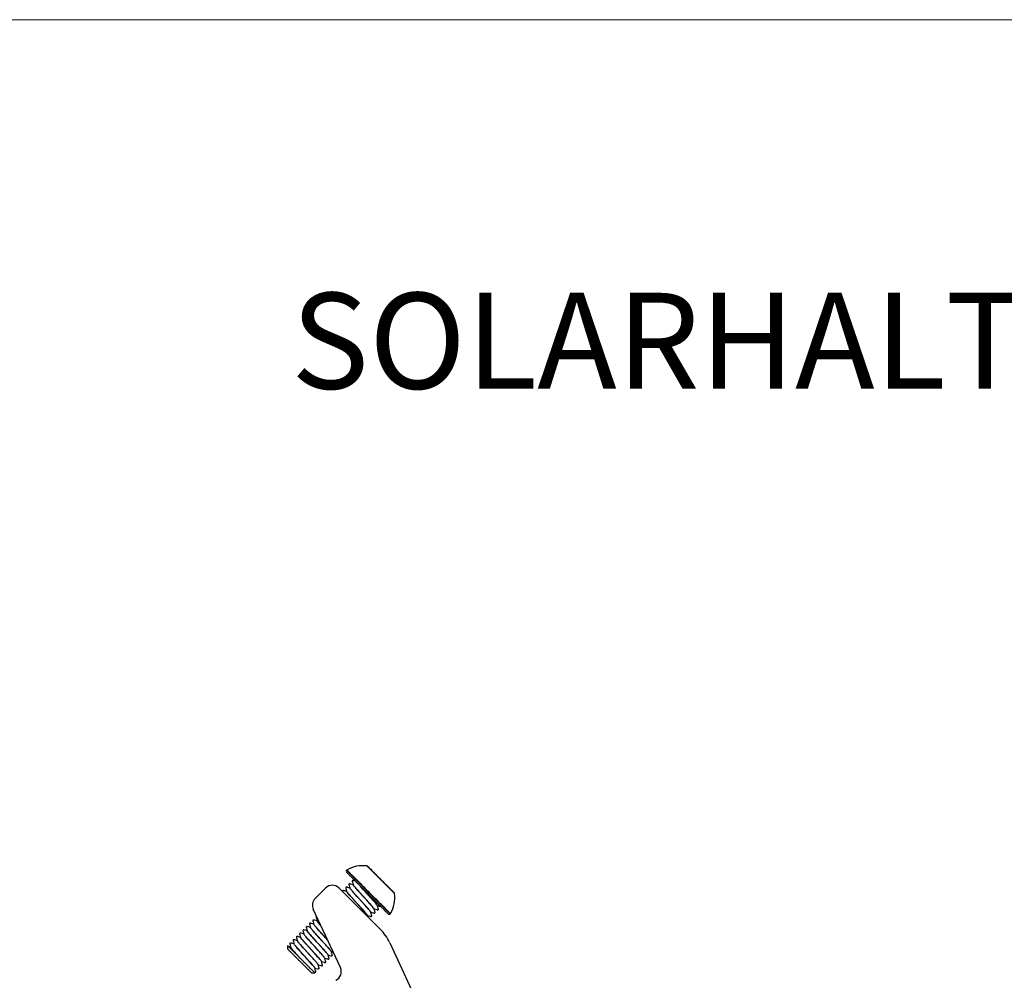
# Model space of a CAD drawing. Units: millimetres. Extents: x -19674 to 49424, y 0 to 4832.
# Drawn here: x 44260 to 44466, y 839 to 1039 of the extents above; entities that cross this region are included whole.
import ezdxf

# ---------------------------------------------------------------- set-up
doc = ezdxf.new("R2010")
doc.units = ezdxf.units.MM
for name, color, linetype, lineweight, true_color in [('02_Zubehör_sonstiges', 11, 'Continuous', 25, 0xff7f7f), ('10_Blattrahmen', 18, 'Continuous', 20, 0x000000), ('99_Text_1_DE', 12, 'Continuous', 25, 0xe1000f)]:
    doc.layers.add(name, color=color, linetype=linetype, lineweight=lineweight, true_color=true_color)
doc.styles.add('Arial', font='arial.ttf')

# ---------------------------------------------------------------- blocks, each defined once
blk = doc.blocks.new('A$C33afb37e')
at = {"layer": '10_Blattrahmen'}
blk.add_lwpolyline([(0, -1039.5), (735, -1039.5), (735, 0), (0, 0)], close=True, dxfattribs=at)
blk = doc.blocks.new('A$Cc801cc02')
at = {"layer": '02_Zubehör_sonstiges'}
for p, q in [((-33.61, 57.44), (-31.44, 59.61)), ((-28.61, 59.61), (-20.06, 51.06)), ((-28.35, 43.05), (-34.01, 55.19)), ((-18.07, 48.22), (1.93, 5.32))]:
    blk.add_line(p, q, dxfattribs=at)
at = {"layer": '02_Zubehör_sonstiges', "extrusion": (-0.422618, 0.906308, 0)}
for p, q in [((-25.06, 60.9), (-25.08, 60.9)), ((-20.4, 56.24), (-20.4, 56.22)), ((-39.34, 46.9), (-39.34, 47.61)), ((-34.39, 41.95), (-33.69, 41.95))]:
    blk.add_line(p, q, dxfattribs=at)
at = {"layer": '02_Zubehör_sonstiges'}
for centre, radius, start, end in [((-23.63, 57.66), 6.63, 83.0438, 120.5227), ((-22.87, 63.94), 0.3, 45, 83.0438), ((-26.85, 63.11), 0.3, 135, 225), ((-26.85, 63.11), 0.3, 120.5227, 135), ((-30.03, 58.2), 2, 45, 135), ((-23.63, 57.66), 6.63, 329.4773, 6.9562), ((-17.35, 58.43), 0.3, 6.9562, 45), ((-32.2, 56.03), 2, 135, 205), ((-18.18, 54.45), 0.3, 225, 315), ((-18.18, 54.45), 0.3, 315, 329.4773), ((-27.13, 43.99), 10, 25, 45), ((-30.16, 42.21), 2, 295, 25)]:
    blk.add_arc(centre, radius, start, end, dxfattribs=at)
for points, weights in [([(-19.94, 61.35), (-22.83, 64.24), (-22.83, 64.24)], [1, 0.707106781187, 1]), ([(-22.65, 64.15), (-22.65, 64.15), (-19.9, 61.4)], [1, 0.707106781187, 1]), ([(-22.51, 58.78), (-27.06, 63.33), (-27.06, 63.33)], [1, 0.707106781187, 1]), ([(-22.73, 58.57), (-27.06, 62.9), (-27.06, 62.9)], [1, 0.707106781187, 1]), ([(-24.31, 60.14), (-24.32, 60.14), (-24.33, 60.15)], [0.854020954553, 0.853930124819, 0.853856939816]), ([(-19.94, 61.35), (-19.9, 61.4), (-19.9, 61.4)], [1, 0.945394158607, 1]), ([(-17.06, 58.47), (-17.06, 58.47), (-19.94, 61.35)], [1, 0.707106781187, 1]), ([(-19.9, 61.4), (-17.14, 58.64), (-17.14, 58.64)], [1, 0.707106781187, 1]), ([(-22.73, 58.57), (-22.73, 58.57), (-22.51, 58.78)], [1, 0.707106781187, 1]), ([(-18.4, 54.24), (-18.4, 54.24), (-22.73, 58.57)], [1, 0.707106781187, 1]), ([(-22.51, 58.78), (-22.49, 58.81), (-22.46, 58.84)], [1, 0.992029885817, 1]), ([(-17.97, 54.24), (-17.97, 54.24), (-22.51, 58.78)], [1, 0.707106781187, 1]), ([(-17.93, 54.3), (-17.93, 54.3), (-22.46, 58.84)], [1, 0.707106781187, 1])]:
    blk.add_rational_spline(points, weights, degree=2, dxfattribs=at)
for points, knots in [([(-22.46, 58.84), (-22.66, 59.03), (-22.85, 59.22), (-23.25, 59.62), (-23.46, 59.83), (-24.09, 60.47), (-24.5, 60.88), (-25.08, 61.45), (-25.26, 61.63), (-25.48, 61.85), (-25.52, 61.89), (-25.58, 61.95), (-25.6, 61.97), (-25.64, 62.01), (-25.66, 62.03), (-25.75, 62.12), (-25.82, 62.19), (-25.96, 62.33), (-26.02, 62.39), (-26.14, 62.51), (-26.2, 62.57), (-26.27, 62.64), (-26.28, 62.65), (-26.3, 62.68), (-26.32, 62.69), (-26.35, 62.73), (-26.38, 62.75), (-26.44, 62.81), (-26.48, 62.85), (-26.56, 62.93), (-26.59, 62.96), (-26.64, 63.01), (-26.65, 63.02), (-26.67, 63.04), (-26.68, 63.05), (-26.69, 63.07), (-26.7, 63.07), (-26.73, 63.1), (-26.75, 63.12), (-26.78, 63.15), (-26.79, 63.16), (-26.8, 63.18), (-26.81, 63.18), (-26.82, 63.19), (-26.82, 63.19), (-26.84, 63.21), (-26.85, 63.23), (-26.88, 63.25), (-26.89, 63.26), (-26.9, 63.28), (-26.91, 63.28), (-26.91, 63.29), (-26.91, 63.29), (-26.92, 63.29), (-26.92, 63.29), (-26.93, 63.3), (-26.94, 63.31), (-26.95, 63.32), (-26.95, 63.33), (-26.96, 63.34), (-26.97, 63.34), (-26.97, 63.35), (-26.97, 63.35), (-26.98, 63.35), (-26.98, 63.35), (-26.98, 63.36), (-26.98, 63.36), (-26.99, 63.36), (-26.99, 63.37), (-27, 63.37), (-27, 63.37), (-27, 63.37)], [-40.30478, -40.30478, -40.30478, -40.30478, -39.483353, -39.483353, -38.587977, -38.587977, -36.693272, -36.693272, -35.71824, -35.71824, -35.483634, -35.483634, -35.368142, -35.368142, -35.253935, -35.253935, -34.80741, -34.80741, -34.375975, -34.375975, -33.957624, -33.957624, -33.855523, -33.855523, -33.75573, -33.75573, -33.562764, -33.562764, -33.200804, -33.200804, -32.862196, -32.862196, -32.701808, -32.701808, -32.623583, -32.623583, -32.547469, -32.547469, -32.264874, -32.264874, -32.135086, -32.135086, -32.072648, -32.072648, -32.011696, -32.011696, -31.784829, -31.784829, -31.582225, -31.582225, -31.48833, -31.48833, -31.442956, -31.442956, -31.398532, -31.398532, -31.230824, -31.230824, -31.077858, -31.077858, -30.936231, -30.936231, -30.868884, -30.868884, -30.803472, -30.803472, -30.678112, -30.678112, -30.445345, -30.445345, -30.228583, -30.228583, -30.228583, -30.228583]), ([(-26.38, 59.64), (-26.52, 59.67), (-26.66, 59.71), (-26.85, 59.76), (-26.91, 59.78), (-26.99, 59.8), (-27.01, 59.8), (-27.04, 59.81), (-27.05, 59.81), (-27.06, 59.82), (-27.07, 59.82), (-27.08, 59.82), (-27.08, 59.82), (-27.12, 59.83), (-27.1, 59.83), (-27.13, 59.83), (-27.14, 59.82), (-27.17, 59.81), (-27.17, 59.81), (-27.17, 59.8), (-27.17, 59.8), (-27.18, 59.8), (-27.18, 59.8), (-27.18, 59.8), (-27.18, 59.8), (-27.18, 59.79), (-27.21, 59.77), (-27.22, 59.76), (-27.22, 59.76), (-27.22, 59.76), (-27.22, 59.75), (-27.25, 59.72), (-27.25, 59.72), (-27.25, 59.69), (-27.25, 59.68), (-27.25, 59.67), (-27.25, 59.66), (-27.25, 59.66), (-27.25, 59.66), (-27.24, 59.63), (-27.16, 59.34), (-27.09, 59.09), (-27.07, 59.01), (-27.05, 58.93)], [0.028695, 0.028695, 0.028695, 0.028695, 0.465029, 0.465029, 0.639414, 0.639414, 0.704809, 0.704809, 0.736059, 0.736059, 0.751684, 0.751684, 0.759496, 0.759496, 0.884665, 0.884665, 1.010717, 1.010717, 1.041994, 1.041994, 1.0459, 1.0459, 1.047853, 1.047853, 1.048341, 1.048341, 1.110842, 1.110842, 1.112795, 1.112795, 1.113771, 1.113771, 1.240232, 1.240232, 1.365866, 1.365866, 1.397118, 1.397118, 1.404931, 1.404931, 1.904932, 1.904932, 2.164615, 2.164615, 2.164615, 2.164615]), ([(-25.68, 60.32), (-25.87, 60.37), (-26.05, 60.42), (-26.27, 60.47), (-26.3, 60.48), (-26.36, 60.5), (-26.38, 60.5), (-26.4, 60.51), (-26.4, 60.51), (-26.47, 60.53), (-26.44, 60.52), (-26.48, 60.5), (-26.48, 60.5), (-26.49, 60.49), (-26.49, 60.49), (-26.5, 60.49), (-26.5, 60.49), (-26.5, 60.49), (-26.5, 60.49), (-26.5, 60.48), (-26.53, 60.46), (-26.54, 60.44), (-26.54, 60.44), (-26.54, 60.44), (-26.54, 60.44), (-26.54, 60.44), (-26.54, 60.44), (-26.57, 60.41), (-26.57, 60.41), (-26.57, 60.37), (-26.57, 60.36), (-26.57, 60.35), (-26.57, 60.35), (-26.57, 60.35), (-26.57, 60.35), (-26.56, 60.31), (-26.48, 60.03), (-26.41, 59.78), (-26.39, 59.7), (-26.37, 59.61)], [0.015119, 0.015119, 0.015119, 0.015119, 0.584866, 0.584866, 0.694529, 0.694529, 0.757029, 0.757029, 0.758982, 0.758982, 0.966575, 0.966575, 1.02931, 1.02931, 1.037122, 1.037122, 1.039076, 1.039076, 1.040052, 1.040052, 1.102552, 1.102552, 1.104505, 1.104505, 1.105482, 1.105482, 1.10597, 1.10597, 1.232673, 1.232673, 1.358375, 1.358375, 1.374, 1.374, 1.377907, 1.377907, 1.877918, 1.877918, 2.139446, 2.139446, 2.139446, 2.139446]), ([(-22.04, 54.67), (-22.08, 54.73), (-22.25, 54.94), (-22.77, 55.54), (-23.39, 56.23), (-23.93, 56.82), (-24.34, 57.28), (-24.75, 57.73), (-25.27, 58.3), (-25.83, 58.92), (-26.2, 59.36), (-26.34, 59.55), (-26.37, 59.6), (-26.37, 59.61)], [15.888341, 15.888341, 15.888341, 15.888341, 16.216675, 16.585314, 16.953953, 17.138188, 17.322423, 17.506657, 17.69089, 18.059542, 18.428193, 18.612427, 18.736414, 18.736414, 18.736414, 18.736414]), ([(-25.24, 61.07), (-25.35, 61.09), (-25.45, 61.12), (-25.59, 61.16), (-25.63, 61.17), (-25.68, 61.18), (-25.69, 61.18), (-25.7, 61.19), (-25.7, 61.19), (-25.78, 61.21), (-25.74, 61.2), (-25.78, 61.18), (-25.79, 61.18), (-25.8, 61.17), (-25.8, 61.17), (-25.8, 61.17), (-25.8, 61.17), (-25.8, 61.17), (-25.8, 61.17), (-25.8, 61.17), (-25.8, 61.17), (-25.81, 61.16), (-25.83, 61.14), (-25.85, 61.12), (-25.85, 61.12), (-25.85, 61.12), (-25.85, 61.12), (-25.88, 61.09), (-25.87, 61.09), (-25.87, 61.06), (-25.87, 61.06), (-25.87, 61.05), (-25.87, 61.04), (-25.87, 61.03), (-25.87, 61.03), (-25.87, 61.03), (-25.87, 61.03), (-25.86, 60.99), (-25.78, 60.7), (-25.72, 60.46), (-25.7, 60.37), (-25.67, 60.29)], [0, 0, 0, 0, 0.319295, 0.319295, 0.43903, 0.43903, 0.47028, 0.47028, 0.478093, 0.478093, 0.699921, 0.699921, 0.762599, 0.762599, 0.770411, 0.770411, 0.774318, 0.774318, 0.776271, 0.776271, 0.777247, 0.777247, 0.839749, 0.839749, 0.841702, 0.841702, 0.842678, 0.842678, 0.968983, 0.968983, 1.031578, 1.031578, 1.094118, 1.094118, 1.12537, 1.12537, 1.140996, 1.140996, 1.641015, 1.641015, 1.90262, 1.90262, 1.90262, 1.90262]), ([(-21.33, 55.3), (-21.34, 55.31), (-21.36, 55.36), (-21.54, 55.6), (-22.09, 56.23), (-22.7, 56.91), (-23.24, 57.51), (-23.66, 57.96), (-24.07, 58.41), (-24.58, 58.98), (-25.14, 59.61), (-25.52, 60.05), (-25.67, 60.26), (-25.69, 60.31), (-25.68, 60.31), (-25.68, 60.31)], [15.769213, 15.769213, 15.769213, 15.769213, 15.848042, 16.216675, 16.585314, 16.953953, 17.138188, 17.322423, 17.506657, 17.69089, 18.059542, 18.428193, 18.612427, 18.796661, 18.831872, 18.831872, 18.831872, 18.831872]), ([(-21.33, 55.27), (-21.32, 55.28), (-21.33, 55.32), (-21.54, 55.6), (-21.99, 56.11), (-22.44, 56.62), (-22.81, 57.04), (-23.22, 57.48), (-23.77, 58.09), (-24.45, 58.83), (-25.02, 59.47), (-25.36, 59.87), (-25.55, 60.09), (-25.65, 60.23), (-25.67, 60.28), (-25.67, 60.29)], [21.951927, 21.951927, 21.951927, 21.951927, 22.113696, 22.482363, 22.85103, 23.03519, 23.21935, 23.403577, 23.587804, 23.956446, 24.325087, 24.509321, 24.693554, 24.877905, 25.01683, 25.01683, 25.01683, 25.01683]), ([(-25.24, 61.07), (-25.24, 61.07), (-25.24, 61.06), (-25.2, 61.03), (-25.18, 61), (-25.12, 60.95), (-25.1, 60.93), (-25.06, 60.88), (-25.04, 60.86), (-25, 60.82), (-24.98, 60.81), (-24.96, 60.78), (-24.94, 60.76), (-24.9, 60.72), (-24.86, 60.69), (-24.76, 60.58), (-24.68, 60.51), (-24.52, 60.34), (-24.43, 60.25), (-24.33, 60.15)], [30.369612, 30.369612, 30.369612, 30.369612, 31.111582, 31.111582, 31.924984, 31.924984, 32.322473, 32.322473, 32.718454, 32.718454, 32.915345, 32.915345, 33.114562, 33.114562, 33.511408, 33.511408, 34.290567, 34.290567, 35.064754, 35.064754, 35.064754, 35.064754]), ([(-20.64, 55.98), (-20.64, 55.98), (-20.66, 56.04), (-20.86, 56.29), (-21.3, 56.8), (-21.75, 57.3), (-22.13, 57.72), (-22.53, 58.17), (-23.09, 58.77), (-23.72, 59.47), (-24.16, 59.96), (-24.33, 60.15)], [22.048401, 22.048401, 22.048401, 22.048401, 22.113696, 22.482363, 22.85103, 23.03519, 23.21935, 23.403577, 23.587804, 23.956446, 24.272432, 24.272432, 24.272432, 24.272432]), ([(-24.31, 60.14), (-24.15, 59.97), (-23.95, 59.78), (-23.52, 59.34), (-23.28, 59.1), (-22.91, 58.73), (-22.78, 58.61), (-22.53, 58.35), (-22.4, 58.22), (-22.02, 57.84), (-21.76, 57.58), (-21.4, 57.22), (-21.28, 57.1), (-21.11, 56.93), (-21.05, 56.87), (-20.95, 56.77), (-20.89, 56.72), (-20.82, 56.64), (-20.79, 56.62), (-20.76, 56.58), (-20.74, 56.57), (-20.72, 56.54), (-20.71, 56.53), (-20.65, 56.47), (-20.61, 56.43), (-20.48, 56.3), (-20.4, 56.22), (-20.19, 56.01), (-20.09, 55.91), (-19.97, 55.8), (-19.95, 55.77), (-19.95, 55.77)], [0, 0, 0, 0, 1.548243, 1.548243, 3.13583, 3.13583, 3.946788, 3.946788, 4.756693, 4.756693, 6.413682, 6.413682, 7.268108, 7.268108, 7.697232, 7.697232, 8.12518, 8.12518, 8.343382, 8.343382, 8.4526, 8.4526, 8.561754, 8.561754, 8.996769, 8.996769, 9.862611, 9.862611, 11.629653, 11.629653, 13.018536, 13.018536, 13.018536, 13.018536]), ([(-20.79, 56.19), (-20.82, 56.23), (-20.91, 56.34), (-21.1, 56.57), (-21.39, 56.9), (-21.73, 57.28), (-22.24, 57.84), (-22.93, 58.6), (-23.71, 59.46), (-24.14, 59.94), (-24.31, 60.14)], [28.6309, 28.6309, 28.6309, 28.6309, 28.74806, 28.932232, 29.116404, 29.300586, 29.484768, 29.853399, 30.22203, 30.539407, 30.539407, 30.539407, 30.539407]), ([(-27.05, 58.94), (-27.27, 59), (-27.48, 59.06), (-27.71, 59.12), (-27.72, 59.12), (-27.74, 59.13), (-27.75, 59.13), (-27.75, 59.13), (-27.76, 59.13), (-27.76, 59.13), (-27.76, 59.13), (-27.83, 59.15), (-27.8, 59.14), (-27.84, 59.13), (-27.85, 59.12), (-27.86, 59.11), (-27.86, 59.11), (-27.86, 59.11), (-27.86, 59.11), (-27.87, 59.1), (-27.89, 59.08), (-27.9, 59.07), (-27.9, 59.07), (-27.91, 59.06), (-27.91, 59.06), (-27.91, 59.06), (-27.91, 59.06), (-27.94, 59.03), (-27.93, 59.03), (-27.93, 59), (-27.93, 58.99), (-27.93, 58.98), (-27.93, 58.97), (-27.93, 58.97), (-27.93, 58.97), (-27.93, 58.97), (-27.93, 58.97), (-27.93, 58.96), (-27.92, 58.94), (-27.91, 58.91)], [0.025455, 0.025455, 0.025455, 0.025455, 0.68852, 0.68852, 0.731533, 0.731533, 0.747158, 0.747158, 0.75497, 0.75497, 0.758876, 0.758876, 0.978827, 0.978827, 1.041505, 1.041505, 1.057133, 1.057133, 1.059087, 1.059087, 1.121587, 1.121587, 1.12354, 1.12354, 1.124516, 1.124516, 1.125263, 1.125263, 1.251571, 1.251571, 1.377172, 1.377172, 1.408425, 1.408425, 1.416237, 1.416237, 1.420143, 1.420143, 1.530193, 1.530193, 1.530193, 1.530193]), ([(-22.7, 53.93), (-22.7, 53.93), (-22.72, 53.97), (-22.8, 54.08), (-23.03, 54.37), (-23.5, 54.9), (-24.11, 55.58), (-24.65, 56.18), (-25.07, 56.63), (-25.47, 57.08), (-25.99, 57.65), (-26.55, 58.27), (-26.96, 58.77), (-27.05, 58.9), (-27.05, 58.93)], [3.229706, 3.229706, 3.229706, 3.229706, 3.317097, 3.501331, 3.685565, 4.054215, 4.422866, 4.607099, 4.791332, 4.975544, 5.159756, 5.52841, 5.897065, 6.207791, 6.207791, 6.207791, 6.207791]), ([(-22.94, 54.26), (-22.96, 54.28), (-23.1, 54.45), (-23.38, 54.77), (-23.84, 55.28), (-24.23, 55.71), (-24.63, 56.16), (-25.18, 56.76), (-25.73, 57.36), (-26.2, 57.89), (-26.78, 58.54), (-27.03, 58.86), (-27.05, 58.93)], [9.917937, 9.917937, 9.917937, 9.917937, 9.951113, 10.31976, 10.503994, 10.688227, 10.87254, 11.056853, 11.42553, 11.609764, 11.793997, 12.478899, 12.478899, 12.478899, 12.478899]), ([(-22.01, 54.6), (-22.01, 54.61), (-22.05, 54.68), (-22.25, 54.95), (-22.7, 55.46), (-23.16, 55.97), (-23.54, 56.39), (-23.95, 56.84), (-24.5, 57.45), (-25.04, 58.04), (-25.52, 58.57), (-25.91, 59.02), (-26.12, 59.27), (-26.22, 59.39)], [9.481725, 9.481725, 9.481725, 9.481725, 9.582466, 9.951113, 10.31976, 10.503994, 10.688227, 10.87254, 11.056853, 11.42553, 11.609764, 11.793997, 12.148525, 12.148525, 12.148525, 12.148525]), ([(-21.33, 55.27), (-21.14, 55.22), (-20.94, 55.17), (-20.73, 55.11), (-20.7, 55.1), (-20.66, 55.09), (-20.64, 55.09), (-20.62, 55.08), (-20.61, 55.08), (-20.61, 55.08), (-20.61, 55.08), (-20.57, 55.07), (-20.59, 55.07), (-20.56, 55.07), (-20.54, 55.08), (-20.52, 55.09), (-20.52, 55.1), (-20.51, 55.1), (-20.51, 55.1), (-20.51, 55.11), (-20.48, 55.13), (-20.47, 55.15), (-20.47, 55.15), (-20.47, 55.15), (-20.47, 55.15), (-20.44, 55.18), (-20.44, 55.18), (-20.44, 55.22), (-20.44, 55.23), (-20.44, 55.24), (-20.44, 55.24), (-20.44, 55.24), (-20.44, 55.24), (-20.45, 55.28), (-20.53, 55.56), (-20.59, 55.81), (-20.62, 55.89), (-20.64, 55.98)], [0.014823, 0.014823, 0.014823, 0.014823, 0.609617, 0.609617, 0.685777, 0.685777, 0.748277, 0.748277, 0.756089, 0.756089, 0.759995, 0.759995, 0.881009, 0.881009, 1.007193, 1.007193, 1.038474, 1.038474, 1.04238, 1.04238, 1.104881, 1.104881, 1.106834, 1.106834, 1.10781, 1.10781, 1.234502, 1.234502, 1.360204, 1.360204, 1.37583, 1.37583, 1.379736, 1.379736, 1.879745, 1.879745, 2.140948, 2.140948, 2.140948, 2.140948]), ([(-33.3, 53.67), (-33.31, 53.67), (-33.31, 53.66), (-33.33, 53.65), (-33.34, 53.64), (-33.35, 53.64), (-33.35, 53.64), (-33.35, 53.64), (-33.35, 53.64), (-33.35, 53.64), (-33.35, 53.64), (-33.36, 53.63), (-33.38, 53.61), (-33.39, 53.59), (-33.4, 53.59), (-33.43, 53.56), (-33.42, 53.55), (-33.42, 53.52), (-33.42, 53.51), (-33.42, 53.5), (-33.42, 53.5), (-33.42, 53.5), (-33.42, 53.5), (-33.42, 53.5), (-33.42, 53.5), (-33.41, 53.46), (-33.33, 53.17), (-33.27, 52.93), (-33.25, 52.84), (-33.22, 52.76)], [0.850774, 0.850774, 0.850774, 0.850774, 0.965988, 0.965988, 1.028721, 1.028721, 1.032627, 1.032627, 1.033604, 1.033604, 1.034092, 1.034092, 1.096593, 1.096593, 1.100499, 1.100499, 1.227155, 1.227155, 1.352827, 1.352827, 1.368452, 1.368452, 1.376265, 1.376265, 1.380171, 1.380171, 1.880177, 1.880177, 2.140893, 2.140893, 2.140893, 2.140893]), ([(-22.7, 53.9), (-22.69, 53.91), (-22.7, 53.93), (-22.72, 53.97), (-22.72, 53.97)], [9.4216999, 9.4216999, 9.4216999, 9.4216999, 9.5824657, 9.6078903, 9.6078903, 9.6078903, 9.6078903]), ([(-22.62, 53.62), (-22.62, 53.64), (-22.63, 53.66), (-22.66, 53.76), (-22.68, 53.84), (-22.7, 53.93)], [1.854224, 1.854224, 1.854224, 1.854224, 1.9064821, 1.9064821, 2.1675916, 2.1675916, 2.1675916, 2.1675916]), ([(-22.69, 53.9), (-22.52, 53.85), (-22.35, 53.8), (-22.12, 53.74), (-22.05, 53.72), (-21.98, 53.71), (-21.98, 53.71), (-21.98, 53.7), (-21.98, 53.7), (-21.98, 53.7), (-21.98, 53.7), (-21.94, 53.69), (-21.96, 53.7), (-21.93, 53.7), (-21.91, 53.7), (-21.89, 53.72), (-21.89, 53.72), (-21.89, 53.72), (-21.89, 53.72), (-21.88, 53.73), (-21.88, 53.73), (-21.88, 53.73), (-21.85, 53.76), (-21.84, 53.77), (-21.84, 53.77), (-21.84, 53.77), (-21.84, 53.77), (-21.84, 53.77), (-21.84, 53.77), (-21.82, 53.79), (-21.82, 53.79), (-21.81, 53.82), (-21.81, 53.83), (-21.81, 53.85), (-21.81, 53.86), (-21.81, 53.86), (-21.81, 53.86), (-21.81, 53.87), (-21.81, 53.87), (-21.82, 53.9), (-21.9, 54.19), (-21.97, 54.43), (-21.99, 54.52), (-22.01, 54.6)], [0.019404, 0.019404, 0.019404, 0.019404, 0.54737, 0.54737, 0.752634, 0.752634, 0.757445, 0.757445, 0.759398, 0.759398, 0.760375, 0.760375, 0.876065, 0.876065, 1.00256, 1.00256, 1.01819, 1.01819, 1.026003, 1.026003, 1.026979, 1.026979, 1.08948, 1.08948, 1.091433, 1.091433, 1.092409, 1.092409, 1.092898, 1.092898, 1.154683, 1.154683, 1.281226, 1.281226, 1.343771, 1.343771, 1.359396, 1.359396, 1.363303, 1.363303, 1.863308, 1.863308, 2.12459, 2.12459, 2.12459, 2.12459]), ([(-22.01, 54.59), (-21.88, 54.55), (-21.75, 54.52), (-21.52, 54.46), (-21.42, 54.43), (-21.31, 54.4), (-21.31, 54.4), (-21.24, 54.38), (-21.27, 54.39), (-21.23, 54.41), (-21.22, 54.41), (-21.21, 54.42), (-21.21, 54.42), (-21.21, 54.42), (-21.21, 54.42), (-21.21, 54.42), (-21.21, 54.42), (-21.21, 54.42), (-21.21, 54.42), (-21.2, 54.43), (-21.18, 54.45), (-21.16, 54.47), (-21.16, 54.47), (-21.16, 54.47), (-21.16, 54.47), (-21.13, 54.5), (-21.14, 54.5), (-21.13, 54.53), (-21.13, 54.54), (-21.14, 54.56), (-21.14, 54.56), (-21.14, 54.56), (-21.14, 54.56), (-21.15, 54.6), (-21.22, 54.89), (-21.29, 55.13), (-21.31, 55.22), (-21.33, 55.3)], [0.031839, 0.031839, 0.031839, 0.031839, 0.429351, 0.429351, 0.751364, 0.751364, 0.758911, 0.758911, 0.975695, 0.975695, 1.038376, 1.038376, 1.054004, 1.054004, 1.055957, 1.055957, 1.056934, 1.056934, 1.057422, 1.057422, 1.119922, 1.119922, 1.121876, 1.121876, 1.122852, 1.122852, 1.249191, 1.249191, 1.374793, 1.374793, 1.406046, 1.406046, 1.421671, 1.421671, 1.921673, 1.921673, 2.182866, 2.182866, 2.182866, 2.182866]), ([(-34.6, 51.41), (-34.73, 51.44), (-34.86, 51.48), (-35.08, 51.54), (-35.19, 51.57), (-35.29, 51.59), (-35.3, 51.59), (-35.3, 51.6), (-35.3, 51.6), (-35.31, 51.6), (-35.31, 51.6), (-35.35, 51.61), (-35.33, 51.6), (-35.35, 51.6), (-35.37, 51.6), (-35.39, 51.58), (-35.4, 51.58), (-35.4, 51.58), (-35.4, 51.58), (-35.4, 51.58), (-35.4, 51.58), (-35.41, 51.57), (-35.43, 51.55), (-35.45, 51.53), (-35.45, 51.53), (-35.45, 51.53), (-35.45, 51.53), (-35.48, 51.5), (-35.47, 51.49), (-35.48, 51.46), (-35.48, 51.45), (-35.47, 51.44), (-35.47, 51.44), (-35.47, 51.44), (-35.47, 51.43), (-35.46, 51.4), (-35.39, 51.11), (-35.32, 50.87), (-35.3, 50.78), (-35.28, 50.7)], [0.030312, 0.030312, 0.030312, 0.030312, 0.422658, 0.422658, 0.739651, 0.739651, 0.75451, 0.75451, 0.758416, 0.758416, 0.760369, 0.760369, 0.882266, 0.882266, 1.008377, 1.008377, 1.039655, 1.039655, 1.043561, 1.043561, 1.04405, 1.04405, 1.106551, 1.106551, 1.108504, 1.108504, 1.10948, 1.10948, 1.236004, 1.236004, 1.361642, 1.361642, 1.392894, 1.392894, 1.400707, 1.400707, 1.900708, 1.900708, 2.161729, 2.161729, 2.161729, 2.161729]), ([(-33.91, 52.09), (-34.06, 52.13), (-34.21, 52.17), (-34.42, 52.23), (-34.48, 52.24), (-34.56, 52.27), (-34.58, 52.27), (-34.61, 52.28), (-34.61, 52.28), (-34.62, 52.28), (-34.62, 52.28), (-34.63, 52.28), (-34.63, 52.28), (-34.63, 52.28), (-34.63, 52.29), (-34.65, 52.29), (-34.64, 52.29), (-34.66, 52.29), (-34.67, 52.29), (-34.7, 52.28), (-34.71, 52.28), (-34.72, 52.27), (-34.72, 52.27), (-34.72, 52.26), (-34.72, 52.26), (-34.72, 52.26), (-34.72, 52.26), (-34.72, 52.26), (-34.72, 52.26), (-34.73, 52.26), (-34.75, 52.23), (-34.77, 52.22), (-34.77, 52.22), (-34.77, 52.22), (-34.77, 52.22), (-34.77, 52.22), (-34.77, 52.22), (-34.78, 52.2), (-34.78, 52.2), (-34.8, 52.17), (-34.8, 52.16), (-34.8, 52.14), (-34.79, 52.13), (-34.79, 52.13), (-34.79, 52.13), (-34.78, 52.09), (-34.71, 51.8), (-34.64, 51.56), (-34.62, 51.47), (-34.6, 51.39)], [0.014386, 0.014386, 0.014386, 0.014386, 0.482484, 0.482484, 0.663415, 0.663415, 0.731265, 0.731265, 0.74689, 0.74689, 0.754702, 0.754702, 0.758608, 0.758608, 0.760561, 0.760561, 0.826668, 0.826668, 0.952373, 0.952373, 1.015115, 1.015115, 1.030744, 1.030744, 1.034651, 1.034651, 1.036604, 1.036604, 1.037092, 1.037092, 1.099593, 1.099593, 1.101546, 1.101546, 1.102522, 1.102522, 1.103011, 1.103011, 1.165348, 1.165348, 1.291831, 1.291831, 1.354377, 1.354377, 1.370002, 1.370002, 1.870022, 1.870022, 2.131749, 2.131749, 2.131749, 2.131749]), ([(-30.29, 46.46), (-30.3, 46.49), (-30.36, 46.57), (-30.51, 46.76), (-30.75, 47.04), (-31.06, 47.38), (-31.53, 47.91), (-32.19, 48.64), (-33.03, 49.56), (-33.78, 50.39), (-34.24, 50.92), (-34.48, 51.21), (-34.57, 51.34), (-34.59, 51.38), (-34.6, 51.39)], [128.870035, 128.870035, 128.870035, 128.870035, 128.996956, 129.18118, 129.365404, 129.54956, 129.733716, 130.102378, 130.471041, 130.839689, 131.208337, 131.392488, 131.576639, 131.68289, 131.68289, 131.68289, 131.68289]), ([(-33.23, 52.77), (-33.39, 52.82), (-33.56, 52.86), (-33.79, 52.92), (-33.86, 52.94), (-33.92, 52.96), (-33.93, 52.96), (-33.93, 52.96), (-33.93, 52.96), (-33.97, 52.97), (-33.95, 52.97), (-33.98, 52.97), (-33.99, 52.96), (-34.01, 52.95), (-34.02, 52.95), (-34.02, 52.94), (-34.02, 52.94), (-34.03, 52.94), (-34.03, 52.94), (-34.03, 52.94), (-34.03, 52.94), (-34.03, 52.94), (-34.03, 52.94), (-34.03, 52.93), (-34.06, 52.91), (-34.07, 52.9), (-34.07, 52.9), (-34.07, 52.89), (-34.07, 52.89), (-34.1, 52.86), (-34.1, 52.86), (-34.1, 52.83), (-34.1, 52.82), (-34.1, 52.81), (-34.1, 52.8), (-34.1, 52.8), (-34.1, 52.8), (-34.09, 52.77), (-34.01, 52.48), (-33.95, 52.23), (-33.92, 52.15), (-33.9, 52.06)], [0.030669, 0.030669, 0.030669, 0.030669, 0.544751, 0.544751, 0.749033, 0.749033, 0.758609, 0.758609, 0.760562, 0.760562, 0.886258, 0.886258, 1.012175, 1.012175, 1.04345, 1.04345, 1.051263, 1.051263, 1.055169, 1.055169, 1.057122, 1.057122, 1.058099, 1.058099, 1.120599, 1.120599, 1.122552, 1.122552, 1.123529, 1.123529, 1.249887, 1.249887, 1.375494, 1.375494, 1.406746, 1.406746, 1.422371, 1.422371, 1.922371, 1.922371, 2.183428, 2.183428, 2.183428, 2.183428]), ([(-31.03, 48.8), (-31.19, 48.97), (-31.62, 49.45), (-32.35, 50.25), (-33.09, 51.07), (-33.56, 51.6), (-33.8, 51.89), (-33.9, 52.04), (-33.92, 52.08), (-33.91, 52.09), (-33.91, 52.09)], [129.878988, 129.878988, 129.878988, 129.878988, 130.102378, 130.471041, 130.839689, 131.208337, 131.392488, 131.576639, 131.760857, 131.779321, 131.779321, 131.779321, 131.779321]), ([(-31.03, 48.8), (-31.18, 48.96), (-31.61, 49.43), (-32.33, 50.22), (-32.95, 50.92), (-33.36, 51.38), (-33.61, 51.67), (-33.79, 51.89), (-33.88, 52.01), (-33.9, 52.05), (-33.9, 52.06)], [136.155832, 136.155832, 136.155832, 136.155832, 136.368083, 136.736714, 137.105346, 137.289546, 137.473746, 137.657903, 137.84206, 137.958081, 137.958081, 137.958081, 137.958081]), ([(-32.42, 51.77), (-32.5, 51.86), (-32.68, 52.07), (-32.99, 52.43), (-33.18, 52.67), (-33.22, 52.75), (-33.22, 52.76)], [143.4086931, 143.4086931, 143.4086931, 143.4086931, 143.5549303, 143.7391038, 144.1077735, 144.2472367, 144.2472367, 144.2472367, 144.2472367]), ([(-32.41, 51.77), (-32.51, 51.87), (-32.69, 52.08), (-32.93, 52.36), (-33.11, 52.57), (-33.18, 52.67), (-33.2, 52.71), (-33.2, 52.71)], [137.1340303, 137.1340303, 137.1340303, 137.1340303, 137.2895459, 137.4737458, 137.6579031, 137.8420605, 137.8630432, 137.8630432, 137.8630432, 137.8630432]), ([(-36.66, 49.35), (-36.8, 49.39), (-36.95, 49.43), (-37.15, 49.48), (-37.21, 49.5), (-37.29, 49.52), (-37.31, 49.52), (-37.34, 49.53), (-37.34, 49.53), (-37.35, 49.53), (-37.35, 49.53), (-37.36, 49.53), (-37.36, 49.54), (-37.36, 49.54), (-37.36, 49.54), (-37.4, 49.55), (-37.38, 49.54), (-37.4, 49.54), (-37.42, 49.54), (-37.44, 49.52), (-37.45, 49.52), (-37.45, 49.52), (-37.45, 49.52), (-37.45, 49.52), (-37.45, 49.52), (-37.45, 49.51), (-37.45, 49.51), (-37.45, 49.51), (-37.46, 49.51), (-37.46, 49.51), (-37.48, 49.48), (-37.5, 49.47), (-37.5, 49.47), (-37.5, 49.47), (-37.5, 49.47), (-37.53, 49.44), (-37.52, 49.43), (-37.53, 49.41), (-37.53, 49.4), (-37.53, 49.39), (-37.53, 49.39), (-37.53, 49.38), (-37.53, 49.38), (-37.53, 49.37), (-37.52, 49.37), (-37.52, 49.34), (-37.44, 49.05), (-37.37, 48.81), (-37.35, 48.72), (-37.33, 48.64)], [0.03279, 0.03279, 0.03279, 0.03279, 0.482305, 0.482305, 0.663169, 0.663169, 0.730993, 0.730993, 0.746618, 0.746618, 0.75443, 0.75443, 0.758337, 0.758337, 0.76029, 0.76029, 0.886422, 0.886422, 1.012334, 1.012334, 1.043608, 1.043608, 1.051421, 1.051421, 1.055328, 1.055328, 1.057281, 1.057281, 1.058257, 1.058257, 1.120757, 1.120757, 1.12271, 1.12271, 1.123687, 1.123687, 1.250021, 1.250021, 1.312618, 1.312618, 1.375159, 1.375159, 1.406411, 1.406411, 1.422036, 1.422036, 1.922044, 1.922044, 2.183434, 2.183434, 2.183434, 2.183434]), ([(-35.97, 50.04), (-36.16, 50.09), (-36.34, 50.14), (-36.57, 50.2), (-36.6, 50.21), (-36.65, 50.22), (-36.66, 50.22), (-36.68, 50.23), (-36.68, 50.23), (-36.69, 50.23), (-36.69, 50.23), (-36.71, 50.24), (-36.7, 50.23), (-36.71, 50.24), (-36.73, 50.24), (-36.76, 50.23), (-36.77, 50.22), (-36.78, 50.21), (-36.78, 50.21), (-36.78, 50.21), (-36.78, 50.21), (-36.78, 50.21), (-36.78, 50.21), (-36.79, 50.2), (-36.81, 50.18), (-36.82, 50.16), (-36.83, 50.16), (-36.83, 50.16), (-36.83, 50.16), (-36.83, 50.16), (-36.83, 50.16), (-36.84, 50.15), (-36.84, 50.15), (-36.85, 50.12), (-36.85, 50.1), (-36.85, 50.08), (-36.85, 50.08), (-36.85, 50.07), (-36.85, 50.07), (-36.84, 50.04), (-36.76, 49.75), (-36.7, 49.5), (-36.68, 49.42), (-36.65, 49.33)], [0.017123, 0.017123, 0.017123, 0.017123, 0.600098, 0.600098, 0.712617, 0.712617, 0.743867, 0.743867, 0.759492, 0.759492, 0.760468, 0.760468, 0.823867, 0.823867, 0.949758, 0.949758, 1.012532, 1.012532, 1.020345, 1.020345, 1.024252, 1.024252, 1.02474, 1.02474, 1.087241, 1.087241, 1.089194, 1.089194, 1.09017, 1.09017, 1.090659, 1.090659, 1.151898, 1.151898, 1.27849, 1.27849, 1.341035, 1.341035, 1.356661, 1.356661, 1.856673, 1.856673, 2.118204, 2.118204, 2.118204, 2.118204]), ([(-32.42, 44.52), (-32.43, 44.52), (-32.53, 44.65), (-32.82, 45), (-33.5, 45.76), (-34.18, 46.51), (-34.73, 47.11), (-35.14, 47.56), (-35.52, 47.98), (-35.98, 48.49), (-36.42, 49), (-36.62, 49.26), (-36.65, 49.33), (-36.65, 49.33)], [110.178978, 110.178978, 110.178978, 110.178978, 110.199966, 110.568599, 110.937238, 111.305878, 111.490113, 111.674347, 111.858581, 112.042815, 112.411466, 112.780118, 112.87194, 112.87194, 112.87194, 112.87194]), ([(-35.28, 50.72), (-35.51, 50.78), (-35.73, 50.84), (-35.97, 50.9), (-35.98, 50.9), (-35.99, 50.91), (-35.99, 50.91), (-36.03, 50.92), (-36.01, 50.91), (-36.04, 50.91), (-36.05, 50.91), (-36.07, 50.9), (-36.08, 50.89), (-36.08, 50.89), (-36.08, 50.89), (-36.09, 50.89), (-36.09, 50.89), (-36.09, 50.89), (-36.09, 50.89), (-36.09, 50.88), (-36.12, 50.86), (-36.13, 50.84), (-36.13, 50.84), (-36.16, 50.81), (-36.16, 50.8), (-36.16, 50.77), (-36.16, 50.76), (-36.16, 50.75), (-36.16, 50.75), (-36.16, 50.75), (-36.16, 50.74), (-36.15, 50.71), (-36.07, 50.42), (-36.01, 50.18), (-35.98, 50.09), (-35.96, 50.01)], [0.023394, 0.023394, 0.023394, 0.023394, 0.724502, 0.724502, 0.758463, 0.758463, 0.760416, 0.760416, 0.887244, 0.887244, 1.013186, 1.013186, 1.044461, 1.044461, 1.052274, 1.052274, 1.05618, 1.05618, 1.057157, 1.057157, 1.119658, 1.119658, 1.123565, 1.123565, 1.249937, 1.249937, 1.375553, 1.375553, 1.406806, 1.406806, 1.414618, 1.414618, 1.914629, 1.914629, 2.176096, 2.176096, 2.176096, 2.176096]), ([(-35.91, 49.91), (-35.93, 49.94), (-35.96, 50), (-35.97, 50.03), (-35.97, 50.03)], [112.6724353, 112.6724353, 112.6724353, 112.6724353, 112.7801177, 112.9467479, 112.9467479, 112.9467479, 112.9467479]), ([(-31.61, 45), (-31.61, 45.02), (-31.69, 45.16), (-32.13, 45.68), (-32.69, 46.3), (-33.2, 46.87), (-33.61, 47.32), (-34.03, 47.77), (-34.56, 48.37), (-35.18, 49.05), (-35.64, 49.58), (-35.87, 49.86), (-35.94, 49.97), (-35.96, 50), (-35.96, 50.01)], [116.122477, 116.122477, 116.122477, 116.122477, 116.46562, 116.834287, 117.202954, 117.387114, 117.571275, 117.755501, 117.939728, 118.30837, 118.677012, 118.861245, 119.045478, 119.12632, 119.12632, 119.12632, 119.12632]), ([(-31.61, 45.01), (-31.62, 45.04), (-31.73, 45.2), (-32.14, 45.68), (-32.82, 46.44), (-33.5, 47.19), (-34.05, 47.8), (-34.45, 48.24), (-34.84, 48.67), (-35.29, 49.17), (-35.56, 49.48), (-35.7, 49.65), (-35.7, 49.65)], [109.876984, 109.876984, 109.876984, 109.876984, 110.199966, 110.568599, 110.937238, 111.305878, 111.490113, 111.674347, 111.858581, 112.042815, 112.411466, 112.41832, 112.41832, 112.41832, 112.41832]), ([(-30.93, 45.7), (-30.94, 45.73), (-31.03, 45.87), (-31.45, 46.36), (-32, 46.99), (-32.52, 47.56), (-32.93, 48), (-33.34, 48.46), (-33.88, 49.05), (-34.5, 49.73), (-34.96, 50.26), (-35.19, 50.55), (-35.27, 50.66), (-35.28, 50.7), (-35.28, 50.71)], [116.172366, 116.172366, 116.172366, 116.172366, 116.46562, 116.834287, 117.202954, 117.387114, 117.571275, 117.755501, 117.939728, 118.30837, 118.677012, 118.861245, 119.045478, 119.176551, 119.176551, 119.176551, 119.176551]), ([(-31.2, 46.07), (-31.28, 46.16), (-31.45, 46.36), (-31.76, 46.72), (-32.11, 47.1), (-32.5, 47.53), (-33.04, 48.13), (-33.73, 48.89), (-34.49, 49.73), (-35.03, 50.35), (-35.24, 50.62), (-35.27, 50.69), (-35.28, 50.7)], [122.888411, 122.888411, 122.888411, 122.888411, 123.099984, 123.284156, 123.468328, 123.65251, 123.836693, 124.205324, 124.573955, 124.942615, 125.311276, 125.422999, 125.422999, 125.422999, 125.422999]), ([(-30.24, 46.37), (-30.24, 46.4), (-30.35, 46.56), (-30.68, 46.95), (-31.07, 47.4), (-31.42, 47.79), (-31.81, 48.22), (-32.36, 48.82), (-33.05, 49.58), (-33.81, 50.41), (-34.26, 50.93), (-34.43, 51.14), (-34.47, 51.2)], [122.428124, 122.428124, 122.428124, 122.428124, 122.731353, 123.099984, 123.284156, 123.468328, 123.65251, 123.836693, 124.205324, 124.573955, 124.942615, 125.123911, 125.123911, 125.123911, 125.123911]), ([(-39.14, 47.4), (-39.14, 47.4), (-39.13, 47.4), (-39.1, 47.36), (-39.07, 47.34), (-39, 47.26), (-38.95, 47.22), (-38.84, 47.1), (-38.77, 47.04), (-38.63, 46.89), (-38.54, 46.81), (-38.43, 46.7), (-38.41, 46.68), (-38.36, 46.63), (-38.34, 46.61), (-38.27, 46.53), (-38.22, 46.49), (-37.97, 46.24), (-37.75, 46.01), (-37.29, 45.55), (-37.04, 45.31), (-36.8, 45.07)], [18.129961, 18.129961, 18.129961, 18.129961, 18.63582, 18.63582, 19.203675, 19.203675, 19.764128, 19.764128, 20.324325, 20.324325, 20.868315, 20.868315, 21.005731, 21.005731, 21.142603, 21.142603, 21.414818, 21.414818, 22.477335, 22.477335, 23.513418, 23.513418, 23.513418, 23.513418]), ([(-38.03, 47.98), (-38.17, 48.02), (-38.32, 48.06), (-38.54, 48.12), (-38.61, 48.14), (-38.71, 48.16), (-38.72, 48.17), (-38.74, 48.17), (-38.74, 48.17), (-38.78, 48.18), (-38.76, 48.18), (-38.78, 48.18), (-38.8, 48.17), (-38.82, 48.16), (-38.83, 48.15), (-38.84, 48.14), (-38.86, 48.12), (-38.88, 48.1), (-38.88, 48.1), (-38.88, 48.1), (-38.88, 48.1), (-38.91, 48.07), (-38.9, 48.07), (-38.91, 48.04), (-38.9, 48.03), (-38.9, 48.01), (-38.9, 48.01), (-38.9, 48.01), (-38.9, 48.01), (-38.89, 47.98), (-38.82, 47.69), (-38.75, 47.44), (-38.73, 47.36), (-38.71, 47.27)], [0.027234, 0.027234, 0.027234, 0.027234, 0.474679, 0.474679, 0.711901, 0.711901, 0.75638, 0.75638, 0.760286, 0.760286, 0.885479, 0.885479, 1.011648, 1.011648, 1.042926, 1.042926, 1.105426, 1.105426, 1.107379, 1.107379, 1.108356, 1.108356, 1.234905, 1.234905, 1.360555, 1.360555, 1.391807, 1.391807, 1.395713, 1.395713, 1.895715, 1.895715, 2.156382, 2.156382, 2.156382, 2.156382]), ([(-36.79, 45.05), (-36.94, 45.22), (-37.23, 45.54), (-37.63, 45.98), (-37.97, 46.36), (-38.25, 46.69), (-38.55, 47.03), (-38.68, 47.21), (-38.7, 47.27), (-38.71, 47.27)], [92.666139, 92.666139, 92.666139, 92.666139, 92.877866, 93.062087, 93.246308, 93.430461, 93.614613, 93.983269, 94.050757, 94.050757, 94.050757, 94.050757]), ([(-36.8, 45.07), (-36.96, 45.24), (-37.38, 45.71), (-37.89, 46.27), (-38.27, 46.7), (-38.49, 46.97), (-38.64, 47.15), (-38.69, 47.23), (-38.7, 47.26), (-38.7, 47.26)], [86.398367, 86.398367, 86.398367, 86.398367, 86.612254, 86.980887, 87.16505, 87.349214, 87.533406, 87.717597, 87.750673, 87.750673, 87.750673, 87.750673]), ([(-37.34, 48.66), (-37.56, 48.72), (-37.79, 48.78), (-38.03, 48.85), (-38.05, 48.86), (-38.06, 48.86), (-38.07, 48.86), (-38.1, 48.86), (-38.12, 48.86), (-38.14, 48.84), (-38.15, 48.84), (-38.15, 48.83), (-38.15, 48.83), (-38.16, 48.83), (-38.18, 48.8), (-38.19, 48.79), (-38.19, 48.79), (-38.2, 48.79), (-38.2, 48.79), (-38.23, 48.76), (-38.22, 48.75), (-38.22, 48.72), (-38.22, 48.71), (-38.22, 48.7), (-38.22, 48.7), (-38.22, 48.69), (-38.22, 48.69), (-38.21, 48.66), (-38.13, 48.37), (-38.07, 48.13), (-38.05, 48.04), (-38.02, 47.96)], [0.0156, 0.0156, 0.0156, 0.0156, 0.716212, 0.716212, 0.760932, 0.760932, 0.886138, 0.886138, 1.012343, 1.012343, 1.043624, 1.043624, 1.0446, 1.0446, 1.1071, 1.1071, 1.109054, 1.109054, 1.11003, 1.11003, 1.236705, 1.236705, 1.362404, 1.362404, 1.378029, 1.378029, 1.381936, 1.381936, 1.881949, 1.881949, 2.143613, 2.143613, 2.143613, 2.143613]), ([(-33.69, 43), (-33.7, 43.01), (-33.72, 43.05), (-33.81, 43.17), (-33.99, 43.39), (-34.34, 43.79), (-34.92, 44.44), (-35.59, 45.18), (-36.14, 45.79), (-36.55, 46.23), (-36.92, 46.65), (-37.37, 47.15), (-37.82, 47.66), (-38, 47.9), (-38.02, 47.95), (-38.02, 47.96)], [97.435587, 97.435587, 97.435587, 97.435587, 97.484749, 97.669022, 97.853256, 98.037489, 98.40614, 98.774791, 98.959024, 99.143257, 99.327469, 99.51168, 99.880335, 100.24899, 100.305605, 100.305605, 100.305605, 100.305605]), ([(-33.67, 42.95), (-33.67, 42.96), (-33.7, 43.02), (-33.86, 43.24), (-34.24, 43.68), (-34.93, 44.45), (-35.75, 45.35), (-36.44, 46.11), (-36.95, 46.67), (-37.29, 47.05), (-37.57, 47.37), (-37.75, 47.58), (-37.83, 47.69), (-37.85, 47.71)], [91.051626, 91.051626, 91.051626, 91.051626, 91.2191, 91.403373, 91.772125, 92.14059, 92.509228, 92.877866, 93.062087, 93.246308, 93.430461, 93.614613, 93.697586, 93.697586, 93.697586, 93.697586]), ([(-32.99, 43.65), (-32.99, 43.66), (-33.02, 43.71), (-33.12, 43.85), (-33.31, 44.08), (-33.65, 44.48), (-34.23, 45.12), (-34.91, 45.86), (-35.46, 46.47), (-35.86, 46.91), (-36.24, 47.33), (-36.69, 47.83), (-37.13, 48.34), (-37.34, 48.61), (-37.34, 48.66), (-37.33, 48.66)], [97.341535, 97.341535, 97.341535, 97.341535, 97.484749, 97.669022, 97.853256, 98.037489, 98.40614, 98.774791, 98.959024, 99.143257, 99.327469, 99.51168, 99.880335, 100.24899, 100.399537, 100.399537, 100.399537, 100.399537]), ([(-32.98, 43.62), (-32.98, 43.62), (-32.97, 43.63), (-33, 43.68), (-33.15, 43.9), (-33.53, 44.34), (-34.09, 44.97), (-34.61, 45.54), (-35.02, 45.99), (-35.44, 46.45), (-35.97, 47.04), (-36.59, 47.72), (-37.13, 48.34), (-37.3, 48.57), (-37.33, 48.63), (-37.33, 48.64)], [103.519302, 103.519302, 103.519302, 103.519302, 103.565927, 103.750159, 103.93439, 104.303037, 104.671684, 104.855918, 105.040152, 105.224464, 105.408777, 105.777455, 106.145922, 106.514565, 106.58918, 106.58918, 106.58918, 106.58918]), ([(-32.29, 44.32), (-32.3, 44.33), (-32.32, 44.38), (-32.47, 44.58), (-32.85, 45.03), (-33.41, 45.65), (-33.93, 46.23), (-34.34, 46.68), (-34.75, 47.13), (-35.29, 47.72), (-35.91, 48.41), (-36.4, 48.98), (-36.56, 49.19), (-36.6, 49.25)], [103.615899, 103.615899, 103.615899, 103.615899, 103.750159, 103.93439, 104.303037, 104.671684, 104.855918, 105.040152, 105.224464, 105.408777, 105.777455, 106.145922, 106.43288, 106.43288, 106.43288, 106.43288]), ([(-31.61, 44.99), (-31.42, 44.94), (-31.22, 44.89), (-30.99, 44.83), (-30.95, 44.82), (-30.91, 44.81), (-30.9, 44.8), (-30.9, 44.8), (-30.9, 44.8), (-30.83, 44.78), (-30.86, 44.79), (-30.82, 44.81), (-30.81, 44.81), (-30.81, 44.82), (-30.8, 44.82), (-30.8, 44.82), (-30.8, 44.82), (-30.8, 44.82), (-30.8, 44.82), (-30.8, 44.83), (-30.77, 44.85), (-30.76, 44.87), (-30.76, 44.87), (-30.76, 44.87), (-30.76, 44.87), (-30.73, 44.9), (-30.73, 44.9), (-30.73, 44.94), (-30.73, 44.95), (-30.73, 44.96), (-30.73, 44.96), (-30.73, 44.96), (-30.73, 44.96), (-30.74, 45), (-30.82, 45.29), (-30.88, 45.53), (-30.91, 45.62), (-30.93, 45.7)], [0.023375, 0.023375, 0.023375, 0.023375, 0.625, 0.625, 0.742188, 0.742188, 0.757813, 0.757813, 0.759766, 0.759766, 0.980079, 0.980079, 1.042771, 1.042771, 1.050584, 1.050584, 1.05449, 1.05449, 1.055467, 1.055467, 1.117967, 1.117967, 1.11992, 1.11992, 1.120896, 1.120896, 1.247297, 1.247297, 1.372919, 1.372919, 1.404171, 1.404171, 1.411983, 1.411983, 1.911992, 1.911992, 2.173476, 2.173476, 2.173476, 2.173476]), ([(-30.92, 45.67), (-30.72, 45.62), (-30.53, 45.57), (-30.3, 45.5), (-30.26, 45.49), (-30.21, 45.48), (-30.21, 45.48), (-30.2, 45.48), (-30.2, 45.48), (-30.14, 45.46), (-30.17, 45.47), (-30.13, 45.48), (-30.12, 45.49), (-30.11, 45.5), (-30.11, 45.5), (-30.11, 45.5), (-30.11, 45.5), (-30.11, 45.5), (-30.11, 45.5), (-30.1, 45.51), (-30.08, 45.53), (-30.06, 45.54), (-30.06, 45.55), (-30.06, 45.55), (-30.06, 45.55), (-30.06, 45.55), (-30.06, 45.55), (-30.05, 45.56), (-30.05, 45.56), (-30.04, 45.59), (-30.04, 45.61), (-30.04, 45.63), (-30.04, 45.63), (-30.04, 45.64), (-30.04, 45.64), (-30.04, 45.64), (-30.04, 45.64), (-30.05, 45.67), (-30.13, 45.96), (-30.19, 46.21), (-30.21, 46.29), (-30.24, 46.37)], [0.017115, 0.017115, 0.017115, 0.017115, 0.625, 0.625, 0.742188, 0.742188, 0.757813, 0.757813, 0.759766, 0.759766, 0.957458, 0.957458, 1.020239, 1.020239, 1.024145, 1.024145, 1.026098, 1.026098, 1.026586, 1.026586, 1.089087, 1.089087, 1.09104, 1.09104, 1.092016, 1.092016, 1.092504, 1.092504, 1.153298, 1.153298, 1.27997, 1.27997, 1.342516, 1.342516, 1.350329, 1.350329, 1.354235, 1.354235, 1.854248, 1.854248, 2.115671, 2.115671, 2.115671, 2.115671]), ([(-33.66, 42.93), (-33.47, 42.88), (-33.28, 42.83), (-33.05, 42.77), (-33.01, 42.76), (-32.97, 42.75), (-32.96, 42.75), (-32.96, 42.75), (-32.96, 42.75), (-32.89, 42.73), (-32.92, 42.74), (-32.88, 42.75), (-32.87, 42.76), (-32.87, 42.77), (-32.86, 42.77), (-32.86, 42.77), (-32.86, 42.77), (-32.86, 42.77), (-32.86, 42.77), (-32.86, 42.78), (-32.83, 42.8), (-32.82, 42.81), (-32.82, 42.81), (-32.82, 42.81), (-32.82, 42.81), (-32.79, 42.84), (-32.79, 42.85), (-32.79, 42.87), (-32.79, 42.88), (-32.79, 42.89), (-32.79, 42.89), (-32.79, 42.9), (-32.79, 42.9), (-32.79, 42.91), (-32.79, 42.91), (-32.79, 42.91), (-32.79, 42.91), (-32.8, 42.94), (-32.88, 43.23), (-32.94, 43.48), (-32.97, 43.56), (-32.99, 43.65)], [0.03126, 0.03126, 0.03126, 0.03126, 0.625, 0.625, 0.742188, 0.742188, 0.757813, 0.757813, 0.759766, 0.759766, 0.985765, 0.985765, 1.048438, 1.048438, 1.056251, 1.056251, 1.060157, 1.060157, 1.061134, 1.061134, 1.123634, 1.123634, 1.125587, 1.125587, 1.126564, 1.126564, 1.252818, 1.252818, 1.315411, 1.315411, 1.377949, 1.377949, 1.409201, 1.409201, 1.424827, 1.424827, 1.432639, 1.432639, 1.93264, 1.93264, 2.193478, 2.193478, 2.193478, 2.193478]), ([(-32.98, 43.62), (-32.78, 43.56), (-32.59, 43.51), (-32.35, 43.45), (-32.32, 43.44), (-32.27, 43.43), (-32.27, 43.43), (-32.26, 43.42), (-32.26, 43.42), (-32.19, 43.41), (-32.22, 43.41), (-32.19, 43.43), (-32.18, 43.44), (-32.17, 43.44), (-32.17, 43.44), (-32.17, 43.45), (-32.17, 43.45), (-32.17, 43.45), (-32.17, 43.45), (-32.16, 43.45), (-32.14, 43.48), (-32.12, 43.49), (-32.12, 43.49), (-32.09, 43.52), (-32.1, 43.53), (-32.09, 43.56), (-32.09, 43.57), (-32.1, 43.58), (-32.1, 43.58), (-32.11, 43.62), (-32.18, 43.91), (-32.25, 44.15), (-32.27, 44.24), (-32.29, 44.32)], [0.014299, 0.014299, 0.014299, 0.014299, 0.625, 0.625, 0.742188, 0.742188, 0.757813, 0.757813, 0.759766, 0.759766, 0.966693, 0.966693, 1.029443, 1.029443, 1.033349, 1.033349, 1.035303, 1.035303, 1.036279, 1.036279, 1.098781, 1.098781, 1.102687, 1.102687, 1.229485, 1.229485, 1.355225, 1.355225, 1.37085, 1.37085, 1.870853, 1.870853, 2.131959, 2.131959, 2.131959, 2.131959]), ([(-32.29, 44.3), (-32.1, 44.25), (-31.9, 44.2), (-31.67, 44.14), (-31.64, 44.13), (-31.59, 44.12), (-31.59, 44.11), (-31.58, 44.11), (-31.58, 44.11), (-31.51, 44.09), (-31.55, 44.1), (-31.51, 44.12), (-31.5, 44.12), (-31.49, 44.13), (-31.49, 44.13), (-31.49, 44.13), (-31.49, 44.13), (-31.49, 44.13), (-31.49, 44.13), (-31.48, 44.14), (-31.46, 44.16), (-31.44, 44.18), (-31.44, 44.18), (-31.44, 44.18), (-31.44, 44.18), (-31.41, 44.21), (-31.42, 44.22), (-31.41, 44.25), (-31.41, 44.26), (-31.42, 44.27), (-31.42, 44.27), (-31.42, 44.27), (-31.42, 44.27), (-31.43, 44.31), (-31.5, 44.6), (-31.57, 44.84), (-31.59, 44.93), (-31.61, 45.01)], [0.030444, 0.030444, 0.030444, 0.030444, 0.625, 0.625, 0.742188, 0.742188, 0.757813, 0.757813, 0.759766, 0.759766, 0.972794, 0.972794, 1.035495, 1.035495, 1.043308, 1.043308, 1.045261, 1.045261, 1.046237, 1.046237, 1.108738, 1.108738, 1.110691, 1.110691, 1.111668, 1.111668, 1.238123, 1.238123, 1.363742, 1.363742, 1.394994, 1.394994, 1.402806, 1.402806, 1.902822, 1.902822, 2.164309, 2.164309, 2.164309, 2.164309]), ([(-33.84, 42.11), (-33.79, 42.09), (-33.74, 42.08), (-33.68, 42.06), (-33.67, 42.06), (-33.65, 42.06), (-33.65, 42.06), (-33.64, 42.05), (-33.64, 42.05), (-33.64, 42.05), (-33.63, 42.05), (-33.57, 42.03), (-33.6, 42.04), (-33.56, 42.06), (-33.55, 42.06), (-33.54, 42.07), (-33.54, 42.07), (-33.54, 42.07), (-33.54, 42.07), (-33.53, 42.08), (-33.51, 42.1), (-33.49, 42.12), (-33.49, 42.12), (-33.49, 42.12), (-33.49, 42.12), (-33.49, 42.12), (-33.49, 42.12), (-33.46, 42.15), (-33.47, 42.16), (-33.46, 42.19), (-33.47, 42.2), (-33.47, 42.21), (-33.47, 42.21), (-33.47, 42.21), (-33.47, 42.21), (-33.48, 42.25), (-33.56, 42.53), (-33.62, 42.78), (-33.64, 42.86), (-33.67, 42.95)], [0, 0, 0, 0, 0.15625, 0.15625, 0.1875, 0.1875, 0.203125, 0.203125, 0.210938, 0.210938, 0.214844, 0.214844, 0.419029, 0.419029, 0.481773, 0.481773, 0.485679, 0.485679, 0.486656, 0.486656, 0.549156, 0.549156, 0.55111, 0.55111, 0.552086, 0.552086, 0.552574, 0.552574, 0.679316, 0.679316, 0.805007, 0.805007, 0.820633, 0.820633, 0.828445, 0.828445, 1.32845, 1.32845, 1.58962, 1.58962, 1.58962, 1.58962])]:
    blk.add_open_spline(points, degree=3, knots=knots, dxfattribs=at)
for points in [[(-20.63, 55.95), (-20.4, 55.89), (-20.18, 55.83), (-19.95, 55.77)], [(-38.71, 47.29), (-38.85, 47.33), (-38.99, 47.37), (-39.14, 47.4)], [(-30.23, 46.36), (-30.1, 46.33), (-29.97, 46.29), (-29.85, 46.26)]]:
    blk.add_open_spline(points, degree=3, dxfattribs=at)
for points, knots in [([(-33.69, 41.95), (-33.69, 41.95), (-36.52, 44.78), (-39.34, 47.61), (-39.34, 47.61)], [0, 0, 0, 6.283185, 6.283185, 12.566371, 12.566371, 12.566371]), ([(-34.39, 41.95), (-34.39, 41.95), (-36.87, 44.43), (-39.34, 46.9), (-39.34, 46.9)], [21.991149, 21.991149, 21.991149, 27.488936, 27.488936, 32.986723, 32.986723, 32.986723])]:
    blk.add_rational_spline(points, [1, 0.707106781187, 1, 0.707106781187, 1], degree=2, knots=knots, dxfattribs=at)

msp = doc.modelspace()

# ---------------------------------------------------------------- block references
msp.add_blockref('A$C33afb37e', (44014.411, 1039.499))
at = {"layer": '02_Zubehör_sonstiges'}
msp.add_blockref('A$Cc801cc02', (44355.566, 798.901, 16.454), dxfattribs=at)

# ---------------------------------------------------------------- texts
at = {"layer": '99_Text_1_DE', "insert": (44715.631, 982.582), "char_height": 20, "attachment_point": 3, "style": 'Arial'}
msp.add_mtext_dynamic_manual_height_columns('SOLARHALTER VARIO (oder FIX)', width=5213.69799, gutter_width=375, heights=[0], dxfattribs=at)

doc.saveas('drawing.dxf')
